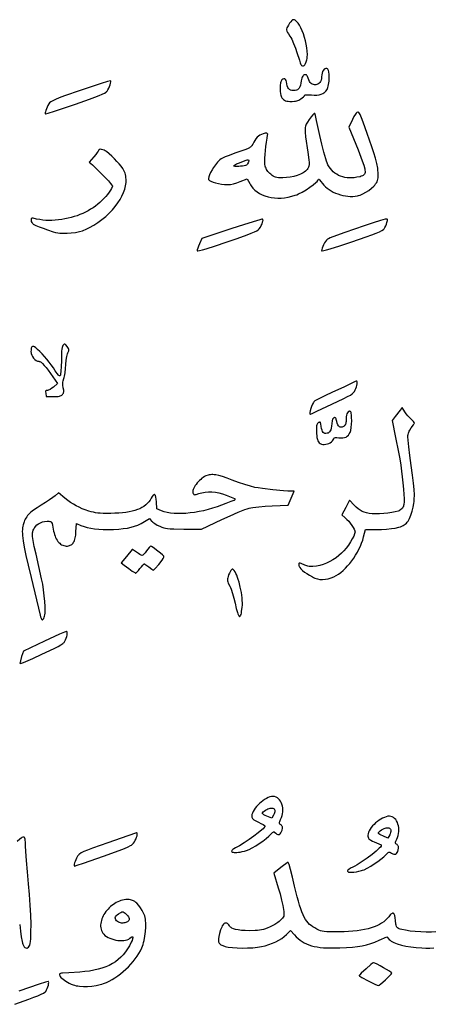
# Model space of a CAD drawing. Extents: x -389 to 180, y -180 to 180.
# Drawn here: x 5 to 78, y 7 to 180 of the extents above; entities that cross this region are included whole.
import ezdxf

# ---------------------------------------------------------------- set-up
doc = ezdxf.new("R2010")
doc.units = 0
doc.layers.add('Varsayýlan_Katman', color=1, linetype='CONTINUOUS')

msp = doc.modelspace()

# ---------------------------------------------------------------- linework, layer by layer
at = {"layer": 'Varsayýlan_Katman'}
for points in [[(55.52, 172.89), (55.56, 173.11), (55.59, 173.35), (55.62, 173.86), (55.59, 174.42), (55.53, 175.01), (55.42, 175.63), (55.28, 176.24), (55.11, 176.85), (54.92, 177.44), (54.7, 178), (54.47, 178.51), (54.23, 178.97), (53.99, 179.35), (53.73, 179.65), (53.61, 179.77), (53.49, 179.85), (53.37, 179.92), (53.25, 179.95), (53.13, 179.95), (53.02, 179.92), (52.95, 179.88), (52.88, 179.81), (52.69, 179.6), (52.49, 179.32), (52.29, 178.99), (52.14, 178.72), (52.03, 178.5), (51.98, 178.31), (51.98, 178.14), (52.03, 177.94), (52.14, 177.72), (52.31, 177.44), (52.55, 177.08), (52.71, 176.82), (52.87, 176.51), (53.21, 175.78), (53.53, 174.97), (53.79, 174.19), (54.21, 172.83), (54.37, 172.35), (54.49, 172.08), (54.55, 171.99), (54.61, 171.91), (54.68, 171.86), (54.75, 171.83), (54.82, 171.81), (54.89, 171.82), (54.96, 171.85), (55.03, 171.89), (55.17, 172.04), (55.3, 172.26), (55.41, 172.54), (55.52, 172.89)], [(54.48, 166.02), (54.73, 166.21), (54.95, 166.39), (55.09, 166.55), (55.13, 166.61), (55.14, 166.65), (55.16, 166.69), (55.22, 166.72), (55.45, 166.76), (55.82, 166.76), (56.32, 166.73), (56.84, 166.7), (57.3, 166.71), (57.71, 166.76), (58.06, 166.85), (58.37, 166.99), (58.51, 167.07), (58.65, 167.17), (58.88, 167.4), (59.08, 167.68), (59.17, 167.84), (59.24, 168.05), (59.3, 168.28), (59.36, 168.54), (59.43, 169.12), (59.46, 169.72), (59.45, 170.3), (59.4, 170.79), (59.35, 171), (59.3, 171.16), (59.23, 171.28), (59.15, 171.34), (59.06, 171.37), (58.96, 171.38), (58.87, 171.37), (58.77, 171.34), (58.68, 171.29), (58.6, 171.23), (58.44, 171.06), (58.31, 170.84), (58.2, 170.57), (58.14, 170.26), (58.11, 169.93), (58.09, 169.62), (58.03, 169.34), (57.93, 169.1), (57.8, 168.9), (57.65, 168.74), (57.48, 168.61), (57.29, 168.53), (57.09, 168.49), (56.89, 168.49), (56.69, 168.53), (56.49, 168.61), (56.31, 168.73), (56.14, 168.9), (55.99, 169.11), (55.86, 169.37), (55.77, 169.67), (55.67, 169.97), (55.61, 170.08), (55.54, 170.17), (55.47, 170.23), (55.38, 170.27), (55.28, 170.28), (55.17, 170.28), (55.06, 170.25), (54.96, 170.2), (54.87, 170.11), (54.8, 170), (54.73, 169.86), (54.67, 169.68), (54.56, 169.22), (54.48, 168.78), (54.39, 168.43), (54.3, 168.15), (54.19, 167.93), (54.05, 167.77), (53.89, 167.65), (53.69, 167.57), (53.45, 167.51), (53.15, 167.48), (52.89, 167.49), (52.67, 167.56), (52.57, 167.61), (52.48, 167.67), (52.32, 167.84), (52.19, 168.06), (52.09, 168.35), (52, 168.69), (51.93, 169), (51.87, 169.24), (51.79, 169.41), (51.71, 169.52), (51.66, 169.55), (51.6, 169.56), (51.48, 169.55), (51.32, 169.48), (51.14, 169.37), (51.07, 169.29), (51, 169.17), (50.95, 169.02), (50.9, 168.84), (50.84, 168.4), (50.82, 167.9), (50.84, 167.39), (50.89, 166.91), (50.94, 166.7), (50.99, 166.52), (51.05, 166.36), (51.13, 166.24), (51.28, 166.06), (51.44, 165.91), (51.61, 165.79), (51.79, 165.7), (52.01, 165.64), (52.26, 165.6), (52.56, 165.58), (52.92, 165.57), (53.35, 165.6), (53.56, 165.63), (53.76, 165.68), (53.95, 165.75), (54.13, 165.82), (54.31, 165.91), (54.48, 166.02)], [(14.85, 165.13), (17.33, 165.99), (18.25, 166.32), (18.98, 166.61), (19.54, 166.85), (19.95, 167.05), (20.23, 167.22), (20.32, 167.3), (20.39, 167.37), (20.55, 167.61), (20.7, 167.9), (20.83, 168.2), (20.94, 168.51), (21.01, 168.78), (21.05, 169.01), (21.04, 169.17), (21.01, 169.21), (20.97, 169.22), (20.5, 169.08), (19.34, 168.71), (15.65, 167.48), (12.93, 166.54), (12, 166.21), (11.32, 165.93), (10.83, 165.71), (10.5, 165.52), (10.29, 165.34), (10.15, 165.15), (9.99, 164.87), (9.85, 164.58), (9.72, 164.28), (9.62, 164), (9.54, 163.75), (9.5, 163.56), (9.51, 163.43), (9.52, 163.39), (9.55, 163.38), (10.01, 163.52), (11.17, 163.89), (14.85, 165.13)], [(53.49, 149.09), (53.77, 149.19), (54.07, 149.33), (54.73, 149.66), (55.4, 150.06), (56.06, 150.5), (56.65, 150.93), (57.13, 151.33), (57.32, 151.51), (57.46, 151.67), (57.54, 151.81), (57.57, 151.92), (57.59, 151.94), (57.63, 151.92), (57.78, 151.78), (58.01, 151.52), (58.29, 151.16), (58.53, 150.87), (58.8, 150.59), (59.11, 150.33), (59.44, 150.09), (59.8, 149.87), (60.18, 149.66), (60.58, 149.48), (61, 149.32), (61.43, 149.18), (61.86, 149.07), (62.3, 148.98), (62.73, 148.93), (63.17, 148.89), (63.59, 148.89), (64.01, 148.92), (64.41, 148.99), (64.64, 149.05), (64.89, 149.13), (65.14, 149.22), (65.4, 149.34), (65.92, 149.62), (66.42, 149.95), (66.89, 150.32), (67.3, 150.7), (67.48, 150.89), (67.63, 151.09), (67.76, 151.28), (67.87, 151.46), (67.95, 151.66), (68.01, 151.89), (68.05, 152.15), (68.08, 152.43), (68.08, 152.74), (68.07, 153.08), (68.04, 153.44), (67.99, 153.83), (67.83, 154.66), (67.61, 155.58), (67.31, 156.57), (66.95, 157.63), (66.11, 159.95), (65.42, 161.96), (65.15, 162.7), (64.9, 163.26), (64.78, 163.46), (64.67, 163.62), (64.57, 163.71), (64.49, 163.74), (64.41, 163.72), (64.31, 163.64), (64.2, 163.51), (64.07, 163.35), (63.8, 162.93), (63.54, 162.41), (62.92, 161.08), (63.75, 159.08), (64.55, 157.09), (65.28, 155.12), (65.54, 154.35), (65.71, 153.75), (65.75, 153.5), (65.77, 153.29), (65.76, 153.1), (65.73, 152.94), (65.66, 152.8), (65.57, 152.68), (65.45, 152.58), (65.29, 152.49), (65.1, 152.42), (64.88, 152.35), (64.33, 152.24), (63.88, 152.17), (63.44, 152.14), (63.02, 152.14), (62.61, 152.17), (62.21, 152.23), (61.83, 152.32), (61.46, 152.44), (61.11, 152.59), (60.78, 152.77), (60.47, 152.98), (60.18, 153.22), (59.91, 153.48), (59.67, 153.77), (59.45, 154.09), (59.25, 154.43), (59.08, 154.8), (58.97, 155.09), (58.84, 155.51), (58.53, 156.64), (58.18, 158.05), (57.83, 159.58), (57.23, 162.25), (57.03, 163.11), (56.92, 163.47), (56.91, 163.48), (56.89, 163.48), (56.82, 163.44), (56.6, 163.22), (56.3, 162.86), (55.95, 162.38), (55.64, 161.93), (55.41, 161.57), (55.33, 161.39), (55.27, 161.21), (55.23, 161.01), (55.21, 160.78), (55.21, 160.52), (55.23, 160.2), (55.32, 159.37), (55.71, 156.66), (55.89, 155.3), (55.93, 154.85), (55.94, 154.5), (55.9, 154.23), (55.83, 154.01), (55.72, 153.81), (55.56, 153.6), (55.43, 153.45), (55.27, 153.31), (55.08, 153.17), (54.87, 153.04), (54.64, 152.91), (54.4, 152.8), (53.85, 152.59), (53.25, 152.41), (52.61, 152.28), (51.95, 152.19), (51.28, 152.16), (50.54, 152.17), (50.27, 152.2), (50.04, 152.25), (49.83, 152.33), (49.63, 152.44), (49.41, 152.58), (49.17, 152.77), (49, 152.92), (48.84, 153.09), (48.69, 153.26), (48.56, 153.45), (48.45, 153.64), (48.35, 153.83), (48.27, 154.03), (48.22, 154.22), (48.17, 154.58), (48.15, 155.06), (48.15, 155.62), (48.18, 156.26), (48.24, 156.95), (48.32, 157.67), (48.42, 158.4), (48.54, 159.12), (48.63, 159.63), (48.64, 159.8), (48.62, 159.91), (48.57, 159.97), (48.49, 160), (48.37, 160), (48.22, 159.98), (47.87, 159.9), (47.56, 159.79), (47.27, 159.66), (47.02, 159.49), (46.79, 159.28), (46.58, 159.03), (46.39, 158.74), (46.2, 158.41), (46.04, 158.09), (45.88, 157.84), (45.79, 157.73), (45.69, 157.63), (45.58, 157.54), (45.44, 157.45), (45.09, 157.27), (44.6, 157.07), (43.06, 156.53), (41.69, 156.04), (41.19, 155.84), (40.79, 155.65), (40.47, 155.47), (40.21, 155.29), (40, 155.1), (39.8, 154.89), (39.46, 154.45), (39.14, 153.99), (38.85, 153.53), (38.61, 153.09), (38.42, 152.68), (38.29, 152.33), (38.23, 152.06), (38.23, 151.95), (38.25, 151.87), (38.3, 151.79), (38.39, 151.71), (38.51, 151.63), (38.66, 151.55), (39.04, 151.4), (39.49, 151.26), (39.99, 151.14), (40.52, 151.04), (41.06, 150.98), (41.58, 150.96), (41.83, 150.97), (42.1, 150.99), (42.65, 151.09), (43.23, 151.26), (43.82, 151.48), (45.04, 152), (45.48, 151.16), (45.6, 150.95), (45.74, 150.74), (46.04, 150.36), (46.39, 150.01), (46.78, 149.7), (47.21, 149.42), (47.67, 149.19), (48.17, 148.99), (48.7, 148.83), (49.24, 148.71), (49.82, 148.63), (50.4, 148.6), (51.01, 148.6), (51.62, 148.66), (52.24, 148.75), (52.87, 148.9), (53.49, 149.09)], [(16.08, 142.84), (16.33, 142.93), (16.63, 143.06), (17.32, 143.42), (18.07, 143.85), (18.78, 144.31), (19.49, 144.84), (20.16, 145.38), (20.77, 145.95), (21.33, 146.53), (21.84, 147.12), (22.29, 147.73), (22.68, 148.33), (23.02, 148.94), (23.29, 149.55), (23.5, 150.16), (23.58, 150.46), (23.65, 150.75), (23.7, 151.04), (23.73, 151.33), (23.74, 151.62), (23.74, 151.9), (23.72, 152.17), (23.68, 152.44), (23.63, 152.71), (23.55, 152.96), (23.46, 153.22), (23.35, 153.46), (23.15, 153.79), (22.87, 154.18), (22.53, 154.6), (22.13, 155.05), (21.7, 155.5), (21.24, 155.95), (20.77, 156.37), (20.3, 156.76), (20.09, 156.9), (19.86, 157.01), (19.63, 157.1), (19.41, 157.15), (19.22, 157.17), (19.06, 157.15), (19, 157.13), (18.96, 157.09), (18.93, 157.05), (18.92, 156.99), (18.9, 156.94), (18.85, 156.85), (18.67, 156.59), (18.41, 156.25), (18.09, 155.87), (17.26, 154.92), (17.81, 154.41), (18.41, 153.86), (19.02, 153.27), (20.16, 152.11), (20.64, 151.6), (21.01, 151.18), (21.26, 150.88), (21.32, 150.78), (21.35, 150.72), (21.33, 150.65), (21.3, 150.55), (21.17, 150.29), (20.98, 149.98), (20.74, 149.63), (20.46, 149.25), (20.15, 148.87), (19.82, 148.5), (19.5, 148.17), (19.13, 147.83), (18.75, 147.5), (18.35, 147.19), (17.94, 146.9), (17.51, 146.62), (17.06, 146.36), (16.6, 146.12), (16.12, 145.9), (15.63, 145.69), (15.12, 145.5), (14.61, 145.33), (14.08, 145.17), (13.54, 145.04), (12.99, 144.92), (12.43, 144.83), (11.86, 144.75), (11.25, 144.69), (10.68, 144.65), (10.15, 144.64), (9.62, 144.67), (9.1, 144.72), (8.57, 144.8), (8.01, 144.91), (7.41, 145.05), (7.31, 145.07), (7.23, 145.06), (7.15, 145.04), (7.1, 145), (7.06, 144.94), (7.03, 144.87), (7.02, 144.7), (7.07, 144.5), (7.17, 144.3), (7.32, 144.11), (7.42, 144.03), (7.53, 143.95), (7.87, 143.78), (8.43, 143.55), (9.13, 143.28), (9.89, 143), (10.93, 142.66), (11.34, 142.55), (11.71, 142.48), (12.08, 142.43), (12.46, 142.41), (12.88, 142.41), (13.38, 142.42), (14.09, 142.47), (14.84, 142.57), (15.53, 142.7), (16.08, 142.84)], [(42.74, 154.19), (42.68, 154.22), (42.68, 154.27), (42.72, 154.33), (42.82, 154.4), (43.16, 154.59), (43.69, 154.81), (44.68, 155.18), (45.03, 155.3), (45.22, 155.34), (45.26, 155.33), (45.29, 155.31), (45.31, 155.22), (45.3, 155.1), (45.26, 154.95), (45.2, 154.79), (45.11, 154.64), (45.01, 154.5), (44.91, 154.4), (44.75, 154.34), (44.51, 154.28), (44.21, 154.23), (43.88, 154.19), (43.54, 154.16), (43.22, 154.15), (42.94, 154.16), (42.74, 154.19)], [(46.97, 143), (47.17, 143.21), (47.35, 143.46), (47.52, 143.75), (47.65, 144.04), (47.75, 144.32), (47.81, 144.57), (47.82, 144.68), (47.81, 144.76), (47.78, 144.83), (47.74, 144.88), (47.61, 144.86), (47.27, 144.77), (46.1, 144.43), (44.39, 143.89), (42.33, 143.22), (37.06, 141.48), (36.64, 140.53), (36.48, 140.14), (36.34, 139.78), (36.25, 139.5), (36.22, 139.33), (36.25, 139.31), (36.33, 139.31), (36.65, 139.36), (37.15, 139.49), (37.8, 139.67), (39.44, 140.19), (41.34, 140.82), (43.27, 141.49), (45.01, 142.14), (45.73, 142.42), (46.31, 142.67), (46.74, 142.86), (46.97, 143)], [(69.13, 143.17), (69.26, 143.4), (69.4, 143.69), (69.52, 144), (69.62, 144.3), (69.71, 144.65), (69.71, 144.77), (69.69, 144.84), (69.65, 144.89), (69.57, 144.9), (69.45, 144.89), (69.3, 144.86), (68.51, 144.64), (67.22, 144.24), (65.62, 143.71), (63.89, 143.12), (62.2, 142.52), (60.72, 141.99), (59.65, 141.58), (59.32, 141.44), (59.15, 141.35), (58.99, 141.19), (58.81, 140.97), (58.64, 140.7), (58.48, 140.4), (58.33, 140.09), (58.22, 139.8), (58.14, 139.53), (58.11, 139.31), (58.14, 139.3), (58.22, 139.3), (58.51, 139.35), (58.99, 139.48), (59.63, 139.66), (61.32, 140.19), (63.47, 140.9), (65.99, 141.78), (66.94, 142.13), (67.7, 142.42), (68.29, 142.67), (68.71, 142.87), (68.99, 143.04), (69.07, 143.11), (69.13, 143.17)], [(12.54, 114.06), (12.64, 114.17), (12.71, 114.28), (12.76, 114.39), (12.79, 114.51), (12.8, 114.65), (12.78, 114.81), (12.69, 115.26), (12.61, 115.69), (12.59, 115.89), (12.59, 116.07), (12.61, 116.25), (12.65, 116.44), (12.78, 116.85), (12.84, 117.04), (12.9, 117.29), (13.01, 117.9), (13.1, 118.62), (13.16, 119.36), (13.22, 120.1), (13.31, 120.73), (13.41, 121.21), (13.47, 121.39), (13.53, 121.51), (13.62, 121.64), (13.67, 121.75), (13.7, 121.85), (13.7, 121.95), (13.67, 122.05), (13.61, 122.17), (13.39, 122.48), (13.16, 122.77), (13.07, 122.86), (12.99, 122.9), (12.92, 122.91), (12.84, 122.89), (12.77, 122.84), (12.67, 122.76), (12.59, 122.66), (12.53, 122.51), (12.47, 122.31), (12.43, 122.04), (12.4, 121.68), (12.38, 121.24), (12.36, 120.01), (12.34, 119.01), (12.29, 118.19), (12.22, 117.62), (12.18, 117.45), (12.14, 117.36), (12.08, 117.33), (12.01, 117.34), (11.93, 117.39), (11.83, 117.47), (11.59, 117.76), (11.29, 118.22), (10.95, 118.73), (10.58, 119.25), (10.2, 119.77), (9.79, 120.27), (9.39, 120.76), (8.98, 121.21), (8.57, 121.63), (8.18, 122), (7.88, 122.27), (7.62, 122.44), (7.52, 122.5), (7.42, 122.53), (7.34, 122.54), (7.26, 122.52), (7.2, 122.48), (7.15, 122.42), (7.11, 122.34), (7.07, 122.23), (7.03, 121.94), (7.01, 121.56), (7.02, 121.42), (7.05, 121.28), (7.15, 121), (7.29, 120.73), (7.48, 120.47), (7.7, 120.24), (7.93, 120.06), (8.05, 120), (8.16, 119.95), (8.28, 119.91), (8.39, 119.9), (8.47, 119.89), (8.56, 119.86), (8.78, 119.72), (9.04, 119.49), (9.34, 119.18), (9.68, 118.79), (10.05, 118.32), (10.45, 117.77), (10.88, 117.16), (11.69, 115.98), (11, 115.38), (10.7, 115.15), (10.4, 114.96), (10.12, 114.84), (10.01, 114.8), (9.91, 114.79), (9.72, 114.77), (9.66, 114.74), (9.61, 114.69), (9.59, 114.63), (9.58, 114.54), (9.61, 114.29), (9.71, 113.74), (9.81, 113.72), (10.08, 113.71), (10.95, 113.69), (11.58, 113.71), (11.81, 113.73), (12.01, 113.77), (12.17, 113.82), (12.31, 113.88), (12.43, 113.96), (12.54, 114.06)], [(59.95, 112.35), (62.03, 113.35), (62.7, 113.69), (63.18, 113.96), (63.51, 114.19), (63.73, 114.4), (63.89, 114.61), (64.02, 114.86), (64.14, 115.13), (64.24, 115.41), (64.31, 115.67), (64.37, 115.92), (64.39, 116.13), (64.39, 116.29), (64.35, 116.4), (64.32, 116.42), (64.28, 116.43), (64.19, 116.4), (64, 116.33), (63.46, 116.07), (62.13, 115.43), (59.93, 114.41), (58.82, 113.89), (57.86, 113.42), (57.17, 113.06), (56.95, 112.94), (56.84, 112.86), (56.76, 112.77), (56.68, 112.65), (56.51, 112.35), (56.36, 111.97), (56.23, 111.58), (56.13, 111.21), (56.08, 110.89), (56.07, 110.77), (56.08, 110.67), (56.11, 110.61), (56.15, 110.59), (56.48, 110.73), (57.31, 111.11), (59.95, 112.35)], [(60.28, 82.02), (60.69, 82.24), (61.1, 82.5), (61.51, 82.8), (61.91, 83.14), (62.31, 83.52), (62.7, 83.93), (63.08, 84.37), (63.44, 84.83), (63.78, 85.31), (64.11, 85.81), (64.41, 86.33), (64.69, 86.86), (64.94, 87.39), (65.17, 87.94), (65.36, 88.48), (65.51, 89.02), (65.84, 90.31), (67.78, 90.32), (68.64, 90.34), (69.55, 90.4), (70.4, 90.49), (71.08, 90.59), (71.7, 90.74), (71.98, 90.82), (72.23, 90.92), (72.46, 91.03), (72.66, 91.15), (72.85, 91.29), (73.03, 91.44), (73.19, 91.62), (73.34, 91.82), (73.47, 92.04), (73.6, 92.28), (73.72, 92.55), (73.83, 92.85), (74.05, 93.54), (74.23, 94.23), (74.36, 94.9), (74.4, 95.24), (74.43, 95.6), (74.44, 96.4), (74.39, 97.34), (74.28, 98.48), (74.12, 99.89), (73.89, 101.61), (73.66, 103.32), (73.48, 104.84), (73.35, 106.01), (73.31, 106.65), (73.31, 106.86), (73.34, 107.05), (73.38, 107.24), (73.44, 107.42), (73.52, 107.61), (73.62, 107.79), (73.89, 108.19), (74.3, 108.75), (74.42, 108.95), (74.47, 109.05), (74.42, 109.14), (74.29, 109.29), (73.87, 109.72), (73.6, 110), (73.3, 110.34), (73.02, 110.69), (72.78, 111.02), (72.29, 111.75), (71.93, 111.3), (71.06, 110.18), (70.55, 109.5), (71.15, 106.53), (71.66, 103.9), (71.86, 102.74), (72.03, 101.66), (72.18, 100.61), (72.31, 99.58), (72.43, 98.53), (72.53, 97.43), (72.6, 96.51), (72.64, 95.78), (72.64, 95.19), (72.59, 94.73), (72.55, 94.55), (72.5, 94.38), (72.43, 94.24), (72.36, 94.11), (72.26, 94), (72.16, 93.89), (71.9, 93.71), (71.76, 93.64), (71.57, 93.57), (71.09, 93.44), (70.48, 93.32), (69.78, 93.22), (69.05, 93.15), (68.32, 93.1), (67.63, 93.08), (67.02, 93.11), (66.5, 93.17), (66.04, 93.25), (65.62, 93.37), (65.24, 93.52), (64.88, 93.72), (64.53, 93.97), (64.19, 94.27), (63.83, 94.63), (63.05, 95.46), (62.38, 94.19), (61.7, 92.92), (62.29, 92.4), (62.59, 92.11), (62.89, 91.78), (63.17, 91.43), (63.44, 91.06), (63.67, 90.71), (63.84, 90.38), (63.96, 90.11), (63.99, 89.99), (64, 89.9), (63.99, 89.76), (63.94, 89.59), (63.78, 89.18), (63.52, 88.68), (63.2, 88.15), (62.83, 87.59), (62.44, 87.06), (62.04, 86.57), (61.65, 86.17), (61.18, 85.75), (60.67, 85.36), (60.12, 85.01), (59.56, 84.7), (58.98, 84.43), (58.4, 84.2), (57.82, 84.02), (57.24, 83.9), (56.6, 83.81), (56.36, 83.8), (56.13, 83.81), (55.92, 83.84), (55.7, 83.9), (55.18, 84.09), (54.54, 84.35), (54.35, 84.42), (54.23, 84.44), (54.18, 84.43), (54.16, 84.41), (54.12, 84.34), (54.12, 84.05), (54.13, 83.96), (54.16, 83.86), (54.29, 83.64), (54.49, 83.4), (54.77, 83.14), (55.12, 82.86), (55.53, 82.58), (55.99, 82.28), (56.5, 81.99), (56.71, 81.89), (56.93, 81.8), (57.38, 81.66), (57.84, 81.57), (58.31, 81.55), (58.8, 81.58), (59.29, 81.67), (59.78, 81.82), (60.28, 82.02)], [(59.84, 105.74), (60.03, 105.93), (60.18, 106.11), (60.28, 106.27), (60.32, 106.38), (60.33, 106.42), (60.38, 106.45), (60.55, 106.49), (60.81, 106.49), (61.16, 106.46), (61.54, 106.42), (61.87, 106.43), (62.16, 106.48), (62.42, 106.57), (62.64, 106.71), (62.83, 106.89), (63, 107.12), (63.15, 107.4), (63.2, 107.56), (63.25, 107.76), (63.34, 108.25), (63.39, 108.83), (63.42, 109.43), (63.41, 110.01), (63.38, 110.51), (63.35, 110.71), (63.32, 110.87), (63.27, 110.99), (63.22, 111.05), (63.14, 111.09), (63.06, 111.11), (62.99, 111.11), (62.92, 111.09), (62.85, 111.06), (62.79, 111.01), (62.68, 110.86), (62.58, 110.66), (62.51, 110.41), (62.47, 110.11), (62.45, 109.77), (62.43, 109.31), (62.41, 109.12), (62.37, 108.96), (62.32, 108.82), (62.25, 108.7), (62.18, 108.6), (62.08, 108.5), (61.98, 108.42), (61.87, 108.36), (61.77, 108.32), (61.66, 108.3), (61.56, 108.3), (61.46, 108.31), (61.37, 108.34), (61.28, 108.39), (61.19, 108.45), (61.11, 108.53), (60.97, 108.74), (60.86, 109), (60.78, 109.33), (60.7, 109.67), (60.66, 109.79), (60.61, 109.88), (60.56, 109.95), (60.49, 109.99), (60.42, 110.01), (60.34, 110), (60.26, 109.97), (60.19, 109.92), (60.13, 109.84), (60.07, 109.73), (59.98, 109.41), (59.91, 108.94), (59.85, 108.5), (59.78, 108.15), (59.72, 107.87), (59.63, 107.65), (59.54, 107.49), (59.42, 107.37), (59.28, 107.29), (59.1, 107.24), (58.89, 107.2), (58.71, 107.22), (58.55, 107.28), (58.41, 107.39), (58.3, 107.56), (58.21, 107.79), (58.13, 108.07), (58.07, 108.41), (57.99, 108.88), (57.95, 109.03), (57.91, 109.12), (57.85, 109.18), (57.78, 109.19), (57.69, 109.17), (57.58, 109.12), (57.48, 109.05), (57.4, 108.97), (57.33, 108.87), (57.29, 108.73), (57.25, 108.54), (57.23, 108.31), (57.22, 107.65), (57.23, 107.21), (57.26, 106.82), (57.31, 106.48), (57.38, 106.18), (57.47, 105.93), (57.58, 105.73), (57.72, 105.56), (57.88, 105.43), (58.08, 105.34), (58.32, 105.29), (58.58, 105.28), (58.86, 105.31), (59.14, 105.37), (59.4, 105.46), (59.64, 105.59), (59.84, 105.74)], [(9.36, 74.93), (9.41, 75.11), (9.45, 75.34), (9.48, 75.63), (9.5, 75.97), (9.49, 76.77), (9.44, 77.7), (9.35, 78.69), (9.23, 79.72), (9.07, 80.72), (8.88, 81.64), (7.91, 85.97), (7.6, 87.37), (7.41, 88.38), (7.31, 89.09), (7.29, 89.35), (7.29, 89.57), (7.3, 89.75), (7.33, 89.91), (7.42, 90.21), (7.49, 90.38), (7.58, 90.55), (7.68, 90.71), (7.79, 90.86), (8.04, 91.13), (8.34, 91.35), (8.67, 91.53), (9.03, 91.67), (9.42, 91.75), (9.84, 91.78), (10.13, 91.78), (10.35, 91.76), (10.44, 91.74), (10.52, 91.71), (10.58, 91.66), (10.64, 91.59), (10.73, 91.39), (10.81, 91.08), (11, 90.04), (11.07, 89.74), (11.15, 89.45), (11.24, 89.17), (11.35, 88.91), (11.47, 88.67), (11.6, 88.45), (11.74, 88.25), (11.89, 88.07), (12.06, 87.91), (12.23, 87.77), (12.41, 87.65), (12.6, 87.56), (12.8, 87.49), (13, 87.44), (13.21, 87.42), (13.42, 87.43), (13.6, 87.45), (13.77, 87.49), (13.93, 87.55), (14.07, 87.62), (14.2, 87.71), (14.32, 87.81), (14.42, 87.94), (14.52, 88.08), (14.6, 88.24), (14.68, 88.42), (14.74, 88.62), (14.8, 88.84), (14.88, 89.35), (14.93, 89.95), (15, 91.38), (15.8, 91.04), (16.34, 90.84), (16.92, 90.68), (17.53, 90.55), (18.2, 90.45), (18.92, 90.38), (19.7, 90.34), (20.56, 90.34), (21.5, 90.36), (22.44, 90.41), (23.25, 90.48), (23.97, 90.58), (24.62, 90.72), (25.23, 90.9), (25.81, 91.12), (26.39, 91.41), (26.99, 91.75), (27.86, 92.27), (28.22, 91.82), (28.32, 91.72), (28.45, 91.61), (28.79, 91.36), (29.22, 91.11), (29.67, 90.89), (30.03, 90.74), (30.35, 90.62), (30.67, 90.54), (31.05, 90.48), (31.52, 90.44), (32.12, 90.42), (33.88, 90.41), (37.01, 90.41), (40.57, 92.09), (42.05, 92.76), (43.45, 93.36), (44.6, 93.82), (45.04, 93.97), (45.36, 94.06), (45.67, 94.12), (46.06, 94.19), (47.06, 94.31), (48.22, 94.41), (49.41, 94.48), (52.24, 94.61), (52.77, 95.84), (53.3, 97.07), (52.79, 97.08), (52.18, 97.09), (51.41, 97.14), (49.57, 97.31), (47.75, 97.52), (46.98, 97.63), (46.4, 97.73), (45.64, 97.92), (44.64, 98.22), (43.53, 98.6), (42.42, 99.01), (41.5, 99.35), (40.72, 99.62), (40.06, 99.81), (39.5, 99.93), (39.25, 99.96), (39.02, 99.98), (38.8, 99.98), (38.58, 99.96), (38.38, 99.93), (38.18, 99.88), (37.78, 99.75), (37.55, 99.64), (37.32, 99.5), (37.09, 99.34), (36.86, 99.15), (36.64, 98.95), (36.43, 98.73), (36.24, 98.51), (36.06, 98.27), (35.9, 98.04), (35.76, 97.81), (35.64, 97.58), (35.55, 97.36), (35.49, 97.16), (35.47, 96.97), (35.48, 96.81), (35.53, 96.67), (35.59, 96.58), (35.65, 96.51), (35.71, 96.47), (35.8, 96.45), (35.92, 96.46), (36.07, 96.5), (36.53, 96.64), (36.79, 96.73), (37.07, 96.8), (37.63, 96.9), (38.22, 96.94), (38.82, 96.93), (39.44, 96.87), (40.06, 96.76), (40.69, 96.59), (41.32, 96.37), (42.82, 95.8), (42.84, 95.78), (42.86, 95.74), (42.87, 95.61), (42.86, 95.54), (42.82, 95.48), (42.76, 95.45), (42.68, 95.43), (42.51, 95.39), (42.19, 95.28), (41.27, 94.9), (40.51, 94.59), (39.74, 94.31), (38.95, 94.06), (38.15, 93.83), (37.36, 93.64), (36.57, 93.47), (35.78, 93.34), (35.02, 93.24), (34.27, 93.16), (33.54, 93.13), (32.84, 93.12), (32.17, 93.15), (31.55, 93.21), (30.96, 93.31), (30.43, 93.44), (29.94, 93.61), (29.13, 93.94), (29.07, 95.17), (29.03, 95.67), (28.98, 96.04), (28.9, 96.29), (28.85, 96.38), (28.8, 96.43), (28.74, 96.46), (28.67, 96.46), (28.6, 96.42), (28.52, 96.36), (28.35, 96.15), (28.16, 95.83), (27.96, 95.49), (27.73, 95.19), (27.47, 94.9), (27.19, 94.64), (26.87, 94.4), (26.52, 94.18), (26.14, 93.99), (25.72, 93.82), (25.27, 93.66), (24.79, 93.53), (24.27, 93.42), (23.71, 93.33), (23.11, 93.26), (22.47, 93.21), (21.79, 93.18), (21.07, 93.16), (19.72, 93.17), (19.2, 93.19), (18.76, 93.23), (18.36, 93.28), (17.98, 93.35), (17.6, 93.45), (17.19, 93.57), (16.57, 93.78), (16, 93.99), (15.47, 94.23), (14.96, 94.48), (14.47, 94.76), (13.98, 95.08), (13.48, 95.44), (12.96, 95.84), (11.83, 96.76), (11.25, 96.23), (10.88, 95.94), (10.29, 95.54), (9.57, 95.07), (8.8, 94.6), (8.08, 94.16), (7.48, 93.75), (6.99, 93.36), (6.77, 93.16), (6.58, 92.97), (6.41, 92.77), (6.26, 92.56), (6.12, 92.35), (6, 92.14), (5.89, 91.91), (5.8, 91.67), (5.64, 91.16), (5.58, 90.89), (5.53, 90.62), (5.5, 90.32), (5.49, 90), (5.5, 89.65), (5.52, 89.26), (5.63, 88.35), (5.83, 87.21), (6.12, 85.79), (6.52, 84.04), (7.02, 81.92), (8.61, 75.3), (8.69, 74.97), (8.78, 74.72), (8.87, 74.56), (8.91, 74.5), (8.96, 74.47), (9, 74.46), (9.05, 74.47), (9.1, 74.49), (9.15, 74.54), (9.25, 74.7), (9.36, 74.93)], [(26.18, 83.47), (26.44, 83.79), (26.66, 84.05), (26.84, 84.23), (26.91, 84.27), (26.95, 84.29), (27.06, 84.25), (27.24, 84.13), (27.76, 83.75), (28.27, 83.37), (28.45, 83.25), (28.55, 83.2), (28.6, 83.22), (28.67, 83.28), (28.88, 83.5), (29.47, 84.19), (30.06, 84.95), (30.27, 85.25), (30.39, 85.46), (30.39, 85.53), (30.35, 85.62), (30.27, 85.74), (30.16, 85.87), (29.81, 86.18), (29.33, 86.55), (28.48, 87.15), (28.2, 87.33), (28.07, 87.4), (27.98, 87.33), (27.82, 87.15), (27.34, 86.57), (27.09, 86.25), (26.85, 85.99), (26.66, 85.82), (26.59, 85.77), (26.54, 85.75), (26.41, 85.8), (26.18, 85.92), (25.9, 86.1), (25.59, 86.32), (25.04, 86.7), (24.86, 86.81), (24.81, 86.83), (24.78, 86.82), (23.81, 85.61), (22.87, 84.46), (23.41, 84.06), (24.21, 83.46), (24.83, 83.02), (25.25, 82.75), (25.37, 82.68), (25.44, 82.65), (25.54, 82.72), (25.71, 82.89), (25.93, 83.15), (26.18, 83.47)], [(44.16, 76.66), (44.19, 77.03), (44.19, 77.43), (44.17, 77.86), (44.14, 78.31), (44.01, 79.25), (43.83, 80.19), (43.61, 81.1), (43.48, 81.53), (43.34, 81.92), (43.2, 82.29), (43.05, 82.61), (42.9, 82.88), (42.75, 83.1), (42.58, 83.31), (42.52, 83.36), (42.46, 83.38), (42.41, 83.36), (42.35, 83.31), (42.18, 83.11), (42.05, 82.91), (41.91, 82.65), (41.78, 82.35), (41.67, 82.05), (41.61, 81.83), (41.57, 81.64), (41.55, 81.47), (41.57, 81.3), (41.62, 81.12), (41.7, 80.91), (41.97, 80.37), (42.09, 80.13), (42.21, 79.83), (42.46, 79.1), (42.7, 78.27), (42.9, 77.41), (43.11, 76.46), (43.31, 75.74), (43.4, 75.48), (43.49, 75.28), (43.58, 75.14), (43.66, 75.06), (43.74, 75.04), (43.81, 75.09), (43.88, 75.2), (43.95, 75.36), (44.01, 75.6), (44.06, 75.89), (44.16, 76.66)], [(13.09, 70.95), (13.21, 71.25), (13.3, 71.52), (13.36, 71.77), (13.39, 71.99), (13.4, 72.17), (13.38, 72.3), (13.33, 72.39), (13.29, 72.41), (13.24, 72.42), (12.89, 72.28), (12.04, 71.91), (9.37, 70.68), (5.67, 68.95), (5.37, 68), (5.16, 67.26), (5.1, 66.98), (5.07, 66.82), (5.09, 66.8), (5.14, 66.8), (5.34, 66.84), (5.67, 66.96), (6.12, 67.13), (7.33, 67.66), (8.92, 68.39), (11.1, 69.43), (11.8, 69.78), (12.29, 70.06), (12.62, 70.29), (12.74, 70.39), (12.84, 70.49), (12.98, 70.71), (13.09, 70.95)], [(44.93, 33.92), (45.39, 34.1), (45.94, 34.38), (46.54, 34.74), (47.16, 35.14), (47.77, 35.57), (48.35, 36.01), (48.86, 36.43), (49.26, 36.83), (49.51, 37.08), (49.6, 37.14), (49.68, 37.17), (49.76, 37.17), (49.84, 37.12), (50.06, 36.94), (50.24, 36.8), (50.41, 36.72), (50.57, 36.7), (50.65, 36.71), (50.72, 36.74), (50.86, 36.84), (50.98, 37), (51.09, 37.22), (51.18, 37.49), (51.24, 37.8), (51.24, 37.93), (51.22, 38.05), (51.19, 38.15), (51.13, 38.25), (51.06, 38.33), (50.97, 38.41), (50.86, 38.49), (50.78, 38.57), (50.73, 38.66), (50.71, 38.75), (50.72, 38.86), (50.76, 38.99), (50.92, 39.35), (51.07, 39.68), (51.18, 40.03), (51.25, 40.37), (51.29, 40.72), (51.3, 41.06), (51.28, 41.4), (51.22, 41.72), (51.14, 42.03), (51.03, 42.32), (50.89, 42.58), (50.73, 42.81), (50.55, 43.01), (50.34, 43.18), (50.12, 43.3), (49.87, 43.37), (49.61, 43.4), (49.33, 43.38), (49.04, 43.31), (48.73, 43.2), (48.42, 43.05), (48.1, 42.87), (47.79, 42.66), (47.49, 42.42), (47.2, 42.17), (46.92, 41.9), (46.67, 41.62), (46.44, 41.34), (46.24, 41.05), (46.08, 40.76), (45.96, 40.48), (45.88, 40.21), (45.86, 39.96), (45.87, 39.78), (45.9, 39.64), (45.96, 39.51), (46.07, 39.39), (46.21, 39.27), (46.42, 39.15), (47.01, 38.87), (47.46, 38.67), (47.83, 38.46), (48.08, 38.29), (48.15, 38.22), (48.17, 38.17), (48.14, 38.07), (48.03, 37.93), (47.85, 37.74), (47.61, 37.53), (46.99, 37.02), (46.23, 36.44), (45.39, 35.84), (44.52, 35.26), (43.7, 34.75), (42.98, 34.36), (42.71, 34.22), (42.51, 34.08), (42.38, 33.96), (42.31, 33.85), (42.29, 33.76), (42.33, 33.68), (42.42, 33.62), (42.56, 33.58), (42.74, 33.55), (42.96, 33.54), (43.22, 33.55), (43.51, 33.58), (43.83, 33.63), (44.18, 33.7), (44.55, 33.8), (44.93, 33.92)], [(48.51, 39.93), (48.18, 40.08), (47.94, 40.2), (47.78, 40.32), (47.74, 40.37), (47.72, 40.43), (47.71, 40.48), (47.73, 40.54), (47.83, 40.67), (48.01, 40.82), (48.26, 41), (48.48, 41.13), (48.69, 41.23), (48.89, 41.3), (49.08, 41.35), (49.25, 41.37), (49.4, 41.36), (49.54, 41.33), (49.66, 41.27), (49.76, 41.2), (49.83, 41.1), (49.88, 40.98), (49.9, 40.84), (49.89, 40.69), (49.85, 40.52), (49.78, 40.33), (49.68, 40.13), (49.35, 39.56), (48.51, 39.93)], [(65.12, 30.36), (65.34, 30.43), (65.59, 30.53), (66.15, 30.8), (66.76, 31.14), (67.39, 31.53), (68, 31.94), (68.57, 32.36), (69.05, 32.76), (69.25, 32.95), (69.41, 33.12), (69.72, 33.46), (69.84, 33.55), (69.94, 33.61), (70.04, 33.62), (70.15, 33.59), (70.27, 33.53), (70.42, 33.44), (70.64, 33.32), (70.84, 33.25), (71.01, 33.24), (71.16, 33.28), (71.29, 33.38), (71.41, 33.53), (71.51, 33.75), (71.6, 34.02), (71.65, 34.33), (71.66, 34.46), (71.64, 34.58), (71.6, 34.68), (71.55, 34.78), (71.48, 34.86), (71.39, 34.94), (71.28, 35.02), (71.2, 35.1), (71.15, 35.19), (71.13, 35.28), (71.14, 35.39), (71.18, 35.52), (71.34, 35.88), (71.49, 36.21), (71.6, 36.55), (71.67, 36.9), (71.71, 37.24), (71.72, 37.59), (71.69, 37.92), (71.64, 38.25), (71.56, 38.56), (71.45, 38.84), (71.31, 39.11), (71.16, 39.34), (70.97, 39.54), (70.77, 39.71), (70.55, 39.83), (70.31, 39.9), (70.05, 39.93), (69.77, 39.91), (69.48, 39.84), (69.18, 39.73), (68.86, 39.59), (68.55, 39.41), (68.23, 39.21), (67.93, 38.98), (67.63, 38.74), (67.35, 38.48), (67.1, 38.21), (66.87, 37.93), (66.67, 37.65), (66.5, 37.38), (66.38, 37.11), (66.3, 36.85), (66.28, 36.61), (66.28, 36.4), (66.31, 36.23), (66.37, 36.08), (66.46, 35.95), (66.6, 35.83), (66.79, 35.71), (67.05, 35.57), (67.37, 35.42), (68.58, 34.87), (68.61, 34.84), (68.62, 34.8), (68.61, 34.74), (68.58, 34.68), (68.46, 34.51), (68.27, 34.3), (68.02, 34.06), (67.72, 33.79), (66.99, 33.19), (66.15, 32.56), (65.26, 31.95), (64.39, 31.4), (63.98, 31.17), (63.6, 30.98), (63.23, 30.78), (62.94, 30.59), (62.73, 30.42), (62.68, 30.35), (62.66, 30.3), (62.67, 30.24), (62.72, 30.19), (62.78, 30.16), (62.88, 30.12), (63.13, 30.09), (63.45, 30.08), (63.82, 30.1), (64.24, 30.16), (64.67, 30.24), (65.12, 30.36)], [(19.79, 32.92), (22.55, 33.91), (23.44, 34.26), (24.08, 34.53), (24.52, 34.76), (24.68, 34.86), (24.82, 34.97), (24.93, 35.07), (25.02, 35.18), (25.2, 35.43), (25.35, 35.7), (25.49, 35.97), (25.59, 36.23), (25.66, 36.48), (25.7, 36.69), (25.7, 36.86), (25.69, 36.92), (25.66, 36.97), (25.63, 37), (25.58, 37.01), (24.05, 36.5), (20.53, 35.27), (17.84, 34.31), (16.95, 33.97), (16.3, 33.7), (15.85, 33.48), (15.55, 33.28), (15.44, 33.19), (15.35, 33.09), (15.2, 32.89), (15.04, 32.58), (14.89, 32.28), (14.77, 31.99), (14.68, 31.73), (14.63, 31.5), (14.61, 31.32), (14.63, 31.21), (14.66, 31.18), (14.69, 31.17), (15.15, 31.3), (16.26, 31.68), (19.79, 32.92)], [(68.92, 36.46), (68.6, 36.61), (68.36, 36.73), (68.2, 36.85), (68.16, 36.9), (68.14, 36.96), (68.13, 37.01), (68.15, 37.07), (68.25, 37.2), (68.43, 37.35), (68.68, 37.53), (68.9, 37.66), (69.11, 37.76), (69.31, 37.83), (69.5, 37.88), (69.67, 37.9), (69.82, 37.89), (69.96, 37.86), (70.08, 37.8), (70.18, 37.73), (70.25, 37.63), (70.3, 37.51), (70.32, 37.37), (70.31, 37.22), (70.27, 37.05), (70.2, 36.86), (70.1, 36.66), (69.77, 36.09), (68.92, 36.46)], [(19.79, 10.51), (20.29, 10.71), (20.79, 10.95), (21.3, 11.22), (21.79, 11.52), (22.29, 11.86), (22.77, 12.22), (23.25, 12.61), (23.71, 13.02), (24.15, 13.46), (24.57, 13.9), (24.97, 14.36), (25.34, 14.84), (25.69, 15.32), (26, 15.8), (26.27, 16.29), (26.51, 16.78), (26.63, 17.07), (26.73, 17.39), (26.83, 17.73), (26.92, 18.09), (27.06, 18.85), (27.15, 19.65), (27.2, 20.43), (27.19, 21.18), (27.17, 21.53), (27.13, 21.85), (27.08, 22.15), (27.01, 22.42), (26.93, 22.66), (26.83, 22.91), (26.59, 23.38), (26.3, 23.84), (25.97, 24.26), (25.61, 24.62), (25.43, 24.78), (25.25, 24.92), (25.07, 25.04), (24.89, 25.13), (24.71, 25.2), (24.54, 25.24), (24.26, 25.28), (23.97, 25.29), (23.69, 25.28), (23.4, 25.24), (23.12, 25.18), (22.83, 25.1), (22.56, 25), (22.28, 24.88), (22.01, 24.74), (21.75, 24.59), (21.5, 24.42), (21.25, 24.23), (21.02, 24.04), (20.79, 23.83), (20.58, 23.61), (20.38, 23.38), (20.19, 23.15), (20.01, 22.9), (19.85, 22.65), (19.71, 22.4), (19.59, 22.14), (19.48, 21.88), (19.39, 21.61), (19.33, 21.35), (19.28, 21.09), (19.26, 20.83), (19.26, 20.58), (19.28, 20.33), (19.33, 20.08), (19.4, 19.84), (19.51, 19.61), (19.64, 19.39), (19.81, 19.17), (20.03, 18.97), (20.29, 18.78), (20.58, 18.62), (20.9, 18.47), (21.24, 18.35), (21.59, 18.24), (21.95, 18.16), (22.31, 18.1), (22.67, 18.07), (23.02, 18.07), (23.35, 18.09), (23.66, 18.14), (23.95, 18.22), (24.2, 18.33), (24.41, 18.48), (24.61, 18.64), (24.77, 18.72), (24.83, 18.74), (24.87, 18.74), (24.91, 18.72), (24.93, 18.68), (24.94, 18.56), (24.89, 18.36), (24.8, 18.1), (24.65, 17.77), (24.35, 17.16), (24.01, 16.59), (23.65, 16.07), (23.25, 15.58), (22.82, 15.13), (22.36, 14.72), (21.87, 14.35), (21.34, 14.02), (20.77, 13.71), (20.16, 13.45), (19.5, 13.22), (18.81, 13.02), (18.08, 12.85), (17.29, 12.71), (16.47, 12.61), (15.59, 12.53), (13.7, 12.41), (12.58, 12.36), (12.37, 12.34), (12.21, 12.3), (12.1, 12.23), (12.05, 12.14), (12.04, 12.02), (12.08, 11.9), (12.17, 11.75), (12.29, 11.6), (12.45, 11.43), (12.65, 11.26), (12.88, 11.09), (13.14, 10.92), (13.43, 10.75), (13.75, 10.58), (14.09, 10.42), (14.45, 10.27), (14.68, 10.2), (14.94, 10.14), (15.23, 10.09), (15.54, 10.05), (16.23, 10.01), (16.96, 10.02), (17.72, 10.08), (18.46, 10.18), (19.16, 10.33), (19.49, 10.41), (19.79, 10.51)], [(22.23, 21.41), (22.04, 21.56), (21.92, 21.73), (21.85, 21.89), (21.84, 22.07), (21.89, 22.24), (22, 22.42), (22.16, 22.59), (22.39, 22.76), (22.83, 23.02), (23.01, 23.1), (23.12, 23.13), (23.24, 23.1), (23.39, 23.03), (23.55, 22.91), (23.72, 22.77), (23.89, 22.61), (24.04, 22.44), (24.16, 22.26), (24.25, 22.1), (24.29, 21.96), (24.3, 21.82), (24.26, 21.69), (24.2, 21.58), (24.1, 21.47), (23.98, 21.38), (23.84, 21.3), (23.68, 21.24), (23.51, 21.19), (23.33, 21.16), (23.14, 21.15), (22.95, 21.15), (22.76, 21.18), (22.57, 21.23), (22.39, 21.31), (22.23, 21.41)], [(69.34, 11.15), (70.11, 11.9), (70.36, 12.17), (70.47, 12.32), (70.45, 12.36), (70.36, 12.44), (70.04, 12.67), (69.56, 12.97), (69, 13.3), (68.43, 13.63), (67.9, 13.91), (67.48, 14.11), (67.34, 14.16), (67.25, 14.18), (67.1, 14.09), (66.8, 13.84), (65.94, 13.09), (65.1, 12.31), (64.83, 12.03), (64.72, 11.9), (64.76, 11.86), (64.86, 11.79), (65.22, 11.58), (66.33, 10.99), (67.48, 10.42), (67.9, 10.23), (68.11, 10.16), (68.16, 10.18), (68.26, 10.24), (68.54, 10.45), (68.91, 10.77), (69.34, 11.15)]]:
    msp.add_lwpolyline(points, close=True, dxfattribs=at)
for points in [[(5.03, 20.88), (5.16, 19.75), (5.3, 18.72), (5.44, 17.91), (5.5, 17.62), (5.56, 17.42), (5.67, 17.18), (5.81, 16.98), (5.96, 16.85), (6.11, 16.77), (6.27, 16.75), (6.35, 16.76), (6.43, 16.79), (6.58, 16.89), (6.71, 17.06), (6.71, 17.06), (6.79, 17.25), (6.86, 17.53), (6.92, 17.91), (6.96, 18.37), (6.99, 18.91), (7.01, 19.52), (7.02, 20.93), (6.98, 22.54), (6.89, 24.29), (6.76, 26.14), (6.59, 28.02), (6.38, 30.15), (6.21, 32.13), (6.1, 33.73), (6.05, 34.74), (6.04, 35.4), (6.02, 35.67), (5.98, 35.88), (5.94, 36.05), (5.88, 36.17), (5.8, 36.25), (5.7, 36.27), (5.58, 36.26), (5.43, 36.19), (5.26, 36.08), (5.07, 35.92), (4.59, 35.47)], [(78.23, 19.58), (77.44, 19.55), (76.54, 19.55), (75.57, 19.59), (74.6, 19.66), (73.68, 19.75), (72.86, 19.87), (72.21, 19.99), (71.97, 20.06), (71.78, 20.13), (71.62, 20.21), (71.49, 20.31), (71.38, 20.42), (71.3, 20.57), (71.24, 20.75), (71.19, 20.97), (71.13, 21.61), (71.09, 22.09), (71.01, 22.46), (70.96, 22.6), (70.9, 22.72), (70.84, 22.8), (70.77, 22.85), (70.69, 22.88), (70.6, 22.87), (70.51, 22.84), (70.4, 22.78), (70.29, 22.69), (70.18, 22.57), (69.92, 22.25), (69.66, 21.93), (69.37, 21.63), (69.05, 21.36), (68.68, 21.11), (68.28, 20.87), (67.84, 20.66), (67.36, 20.47), (66.85, 20.29), (66.29, 20.14), (65.69, 20.01), (65.05, 19.89), (64.37, 19.8), (63.64, 19.72), (62.88, 19.66), (62.07, 19.62), (61.21, 19.6), (59.58, 19.59), (59.03, 19.61), (58.6, 19.64), (58.25, 19.71), (57.94, 19.8), (57.64, 19.92), (57.29, 20.09), (56.92, 20.28), (56.59, 20.48), (56.28, 20.69), (56, 20.92), (55.74, 21.18), (55.5, 21.47), (55.27, 21.8), (55.06, 22.18), (54.86, 22.61), (54.66, 23.1), (54.46, 23.66), (54.26, 24.29), (54.06, 24.99), (53.84, 25.78), (53.38, 27.65), (53, 29.23), (52.66, 30.54), (52.41, 31.45), (52.32, 31.7), (52.27, 31.81), (52.22, 31.8), (52.13, 31.77), (51.82, 31.58), (51.41, 31.29), (50.94, 30.91), (49.74, 29.92), (50.51, 27.36), (50.82, 26.27), (51.1, 25.19), (51.31, 24.24), (51.44, 23.55), (51.48, 23.16), (51.51, 22.85), (51.5, 22.59), (51.46, 22.38), (51.38, 22.2), (51.25, 22.01), (51.08, 21.81), (50.84, 21.58), (50.66, 21.42), (50.43, 21.25), (49.89, 20.9), (49.29, 20.58), (48.98, 20.43), (48.69, 20.31), (48.27, 20.16), (47.9, 20.03), (47.56, 19.94), (47.22, 19.88), (46.86, 19.83), (46.46, 19.81), (45.45, 19.8), (44.68, 19.82), (44.02, 19.86), (43.46, 19.93), (43, 20.02), (42.63, 20.13), (42.34, 20.27), (42.21, 20.36), (42.11, 20.45), (42.01, 20.55), (41.94, 20.66), (41.82, 20.83), (41.7, 20.96), (41.58, 21.06), (41.46, 21.12), (41.34, 21.15), (41.22, 21.15), (41.11, 21.11), (40.99, 21.04), (40.88, 20.93), (40.77, 20.8), (40.66, 20.63), (40.56, 20.43), (40.46, 20.2), (40.36, 19.93), (40.17, 19.31), (40.05, 18.78), (39.99, 18.36), (39.98, 18.17), (39.99, 18.01), (40.02, 17.86), (40.06, 17.73), (40.12, 17.61), (40.2, 17.51), (40.31, 17.41), (40.43, 17.33), (40.57, 17.25), (40.74, 17.18), (41.14, 17.04), (41.4, 16.98), (41.71, 16.92), (42.44, 16.83), (43.28, 16.77), (44.19, 16.75), (45.12, 16.77), (46.03, 16.81), (46.86, 16.89), (47.57, 17.01), (47.57, 17.01), (48.21, 17.17), (48.85, 17.36), (49.47, 17.6), (50.07, 17.86), (50.62, 18.15), (51.12, 18.46), (51.56, 18.78), (51.93, 19.11), (52.64, 19.84), (53.34, 19.06), (53.66, 18.72), (53.99, 18.42), (54.33, 18.14), (54.68, 17.89), (55.06, 17.67), (55.45, 17.48), (55.87, 17.31), (56.32, 17.17), (56.8, 17.05), (57.32, 16.95), (57.87, 16.87), (58.47, 16.82), (59.11, 16.78), (59.8, 16.77), (60.54, 16.77), (61.34, 16.79), (62.51, 16.84), (63.53, 16.91), (64.44, 17.01), (65.26, 17.15), (66.03, 17.32), (66.76, 17.54), (67.5, 17.8), (68.26, 18.12), (69.6, 18.72), (70.03, 18.26), (70.18, 18.12), (70.37, 17.98), (70.59, 17.84), (70.85, 17.71), (71.13, 17.59), (71.44, 17.48), (72.15, 17.27), (72.95, 17.09), (73.83, 16.95), (74.77, 16.84), (75.77, 16.78), (76.48, 16.76), (77.18, 16.76), (77.87, 16.78)], [(4.2, 6.86), (6.61, 7.74), (7.52, 8.09), (8.24, 8.38), (8.8, 8.63), (9.21, 8.83), (9.47, 9), (9.56, 9.07), (9.61, 9.13), (9.61, 9.13), (9.75, 9.38), (9.88, 9.66), (9.98, 9.96), (10.07, 10.24), (10.12, 10.5), (10.14, 10.7), (10.12, 10.84), (10.09, 10.88), (10.06, 10.89), (9.59, 10.76), (8.45, 10.39), (4.87, 9.17)]]:
    msp.add_lwpolyline(points, dxfattribs=at)

doc.saveas('drawing.dxf')
